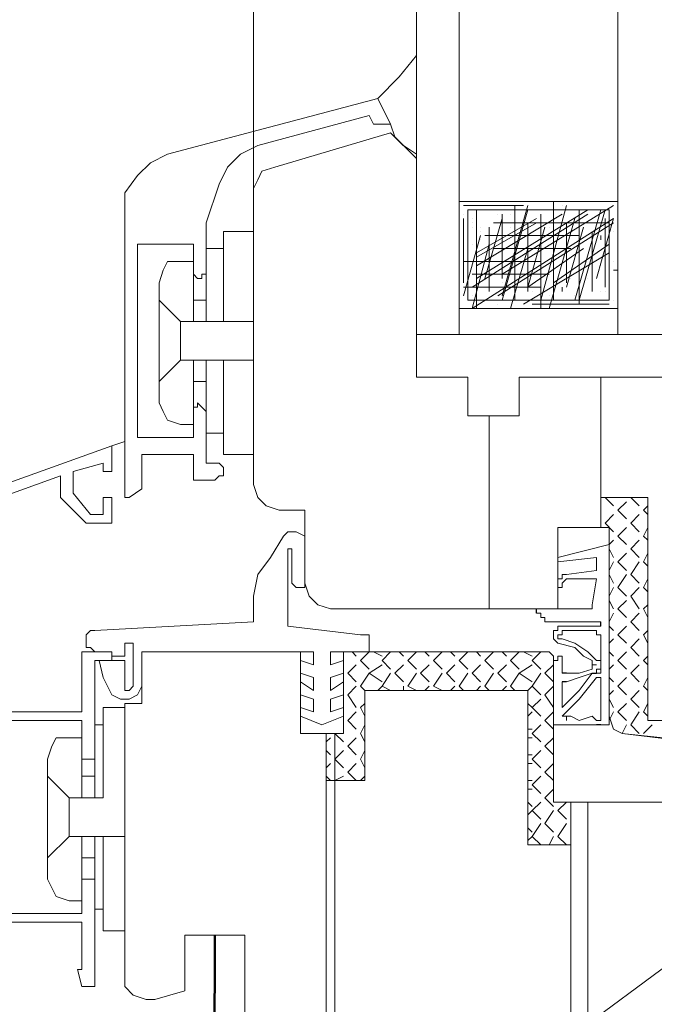
# Model space of a CAD drawing. Units: millimetres. Extents: x 0 to 8.3, y 0 to 11.7.
# Drawn here: x 4.1 to 4.3, y 6.3 to 6.7 of the extents above; entities that cross this region are included whole.
import ezdxf

# ---------------------------------------------------------------- set-up
doc = ezdxf.new("R2010")
doc.units = ezdxf.units.MM
doc.linetypes.add('PDF_IMPORT', pattern=[1, 0.8, -0.2])
doc.layers.add('PDF_Geometrie', color=7, linetype='Continuous')

msp = doc.modelspace()

# ---------------------------------------------------------------- linework, layer by layer
at = {"layer": 'PDF_Geometrie', "lineweight": 20}
for points in [[(4.15333, 6.62945), (4.15333, 8.08278)], [(4.21667, 8.08278), (4.21667, 6.57278), (4.39, 6.57278), (4.39, 8.08278)], [(4.23333, 6.57278), (4.295, 6.57278), (4.295, 6.58278), (4.295, 6.62445), (4.23333, 6.62445), (4.23333, 6.58278), (4.23333, 6.57278), (4.23333, 8.08278)], [(4.295, 6.62445), (4.295, 8.08278)], [(4.34333, 6.55612), (4.25667, 6.55612), (4.25667, 6.54112), (4.245, 6.54112), (4.245, 6.46612), (4.27167, 6.46612), (4.27167, 6.49778), (4.28833, 6.49778), (4.29167, 6.49778), (4.29167, 6.42445), (4.29167, 6.49778), (4.27167, 6.49778), (4.27167, 6.46612), (4.18333, 6.46612), (4.17833, 6.46778), (4.175, 6.47112), (4.17333, 6.47612), (4.17333, 6.50445), (4.16333, 6.50445), (4.15833, 6.50612), (4.155, 6.50945), (4.15333, 6.51445), (4.15333, 6.62945), (4.155, 6.63278), (4.15667, 6.63612), (4.16167, 6.63778), (4.20667, 6.65112), (4.21667, 6.64112), (4.21667, 6.55612), (4.23667, 6.55612), (4.23667, 6.54112), (4.25667, 6.54112), (4.25667, 6.55612), (4.28833, 6.55612), (4.28833, 6.49778), (4.27167, 6.49778), (4.27167, 6.46612), (4.18333, 6.46612), (4.17833, 6.46778), (4.175, 6.47112), (4.17333, 6.47612), (4.17333, 6.50445), (4.16333, 6.50445), (4.15833, 6.50612), (4.155, 6.50945), (4.15333, 6.51445), (4.15333, 6.62945), (4.155, 6.63278), (4.15667, 6.63612), (4.16167, 6.63778), (4.20667, 6.65112), (4.21667, 6.64112), (4.21667, 6.55612), (4.23667, 6.55612), (4.23667, 6.54112), (4.25667, 6.54112), (4.25667, 6.55612), (4.28833, 6.55612), (4.39833, 6.55612)], [(4.23333, 6.62445), (4.23333, 6.62445)], [(4.24333, 6.62445), (4.24333, 6.62445)], [(4.26333, 6.62445), (4.26333, 6.62445)], [(4.24333, 6.62112), (4.24333, 6.62112)], [(4.245, 6.62278), (4.245, 6.62278)], [(4.25333, 6.62278), (4.25333, 6.62278)], [(4.27333, 6.62278), (4.27333, 6.62278)], [(4.295, 6.62278), (4.295, 6.62278)], [(4.235, 6.61945), (4.235, 6.61945)], [(4.23833, 6.61778), (4.23833, 6.61778)], [(4.24833, 6.61945), (4.24833, 6.61945)], [(4.25, 6.61612), (4.25, 6.61778)], [(4.25333, 6.61945), (4.25333, 6.61945)], [(4.26333, 6.61778), (4.26333, 6.61778)], [(4.27833, 6.61778), (4.27833, 6.61778)], [(4.235, 6.61278), (4.235, 6.61278)], [(4.23833, 6.61612), (4.23833, 6.61612)], [(4.23833, 6.61445), (4.23833, 6.61445)], [(4.24167, 6.61445), (4.24167, 6.61445)], [(4.24167, 6.61278), (4.24167, 6.61278)], [(4.25167, 6.61612), (4.25167, 6.61612)], [(4.25333, 6.61445), (4.25333, 6.61445)], [(4.26833, 6.61445), (4.26833, 6.61445)], [(4.29333, 6.61278), (4.29333, 6.61278)], [(4.24167, 6.60945), (4.24167, 6.60945)], [(4.28833, 6.60945), (4.28833, 6.61112)], [(4.295, 6.60945), (4.295, 6.60945)], [(4.23833, 6.60778), (4.23833, 6.60778)], [(4.275, 6.60612), (4.275, 6.60612)], [(4.285, 6.60612), (4.285, 6.60612)], [(4.235, 6.60278), (4.235, 6.60278)], [(4.235, 6.60278), (4.235, 6.60278)], [(4.25, 6.60445), (4.25, 6.60445)], [(4.25, 6.60278), (4.25, 6.60278)], [(4.265, 6.60112), (4.265, 6.60278)], [(4.29167, 6.60445), (4.29167, 6.60445)], [(4.27333, 6.60112), (4.27333, 6.60112)], [(4.28, 6.59945), (4.28, 6.59945)], [(4.28833, 6.59945), (4.28833, 6.59945)], [(4.29167, 6.60112), (4.29167, 6.60112)], [(4.29333, 6.60112), (4.29333, 6.60112)], [(4.29333, 6.60112), (4.29333, 6.60112)], [(4.295, 6.59778), (4.29333, 6.59778)], [(4.13, 6.59612), (4.13, 6.59612)], [(4.13167, 6.59445), (4.13167, 6.59445)], [(4.13167, 6.59445), (4.13167, 6.59445)], [(4.13333, 6.59445), (4.13333, 6.59445)], [(4.27167, 6.59445), (4.27167, 6.59445)], [(4.27667, 6.59445), (4.27667, 6.59445)], [(4.28, 6.59445), (4.28, 6.59445)], [(4.28333, 6.59445), (4.28333, 6.59445)], [(4.29, 6.59612), (4.29, 6.59612)], [(4.29, 6.59445), (4.29, 6.59445)], [(4.29167, 6.59445), (4.29167, 6.59445)], [(4.245, 6.59112), (4.245, 6.59112)], [(4.25, 6.59278), (4.25, 6.59278)], [(4.27333, 6.58945), (4.27333, 6.59112)], [(4.29, 6.59112), (4.29, 6.59112)], [(4.23833, 6.58778), (4.23833, 6.58778)], [(4.25833, 6.58612), (4.25833, 6.58612)], [(4.26167, 6.58945), (4.26167, 6.58945)], [(4.26833, 6.58778), (4.26833, 6.58778)], [(4.27833, 6.58778), (4.27833, 6.58778)], [(4.28, 6.58945), (4.28, 6.58945)], [(4.28, 6.58945), (4.28, 6.58945)], [(4.28833, 6.58945), (4.28833, 6.58945)], [(4.28833, 6.58612), (4.28833, 6.58612)], [(4.29, 6.58945), (4.29, 6.58945)], [(4.29, 6.58945), (4.29, 6.58945)], [(4.29333, 6.58612), (4.29333, 6.58612)], [(4.29333, 6.58612), (4.29333, 6.58612)], [(4.295, 6.58278), (4.23333, 6.58278)], [(4.24, 6.58278), (4.23833, 6.58278)], [(4.24833, 6.58445), (4.24833, 6.58445)], [(4.27833, 6.58445), (4.27833, 6.58445)], [(4.28833, 6.58278), (4.28833, 6.58278)], [(4.13, 6.56278), (4.13, 6.55445), (4.135, 6.55445), (4.135, 6.56278), (4.125, 6.56278), (4.11667, 6.55445), (4.125, 6.56278), (4.125, 6.57778), (4.125, 6.56278), (4.125, 6.57778)], [(4.13167, 6.54445), (4.13167, 6.54445)], [(4.13333, 6.54445), (4.13333, 6.54445)], [(4.13333, 6.54445), (4.13333, 6.54445)], [(4.05167, 6.51278), (4.09833, 6.52945), (4.09833, 6.51945), (4.095, 6.51945), (4.095, 6.52278), (4.08333, 6.51945), (4.08333, 6.51112), (4.09, 6.50278), (4.095, 6.50278), (4.095, 6.50945), (4.09833, 6.50945), (4.09833, 6.49945), (4.08833, 6.49945), (4.07833, 6.50945), (4.07833, 6.51778), (4.055, 6.50945)], [(4.09833, 6.52945), (4.10333, 6.53112)], [(4.14167, 6.52112), (4.14167, 6.52112)], [(4.14167, 6.51945), (4.14167, 6.51945)], [(4.28833, 6.42112), (4.29, 6.42112), (4.29167, 6.42112), (4.29167, 6.49112), (4.27167, 6.48612), (4.27167, 6.48445), (4.28667, 6.48612), (4.28667, 6.48112), (4.275, 6.47945), (4.27333, 6.47945), (4.27333, 6.47778), (4.27167, 6.47778), (4.27167, 6.47445), (4.27333, 6.47445), (4.27333, 6.47612), (4.275, 6.47778), (4.28667, 6.47778), (4.285, 6.46778), (4.285, 6.46612), (4.28333, 6.46612), (4.26333, 6.46612)], [(4.16667, 6.48945), (4.16667, 6.48945)], [(4.16667, 6.48945), (4.16667, 6.48945)], [(4.16667, 6.48945), (4.16667, 6.48945)], [(4.16667, 6.48945), (4.16667, 6.48945)], [(4.16667, 6.48945), (4.16667, 6.48945)], [(4.16667, 6.48945), (4.16667, 6.48945)], [(4.16833, 6.48945), (4.16833, 6.48945)], [(4.16833, 6.48945), (4.16833, 6.48945)], [(4.16833, 6.48945), (4.16833, 6.48945)], [(4.16833, 6.48945), (4.16833, 6.48945)], [(4.16833, 6.48945), (4.16833, 6.48945)], [(4.16833, 6.48945), (4.16833, 6.48945)], [(4.16833, 6.48945), (4.16833, 6.48945)], [(4.16833, 6.48945), (4.16833, 6.48945)], [(4.16833, 6.48945), (4.16833, 6.48945)], [(4.16833, 6.48945), (4.16833, 6.48945)], [(4.27333, 6.47945), (4.27333, 6.47945)], [(4.27333, 6.47945), (4.27333, 6.47945)], [(4.275, 6.47945), (4.275, 6.47945)], [(4.16833, 6.47612), (4.16833, 6.47612)], [(4.16833, 6.47612), (4.16833, 6.47612)], [(4.16833, 6.47612), (4.16833, 6.47612)], [(4.16833, 6.47612), (4.16833, 6.47612)], [(4.16833, 6.47612), (4.16833, 6.47612)], [(4.17333, 6.47612), (4.17333, 6.47612)], [(4.17333, 6.47612), (4.17333, 6.47612)], [(4.17333, 6.47612), (4.17333, 6.47612)], [(4.17333, 6.47612), (4.17333, 6.47612)], [(4.17333, 6.47612), (4.17333, 6.47612)], [(4.27167, 6.47778), (4.27167, 6.47778)], [(4.27333, 6.47778), (4.27333, 6.47778)], [(4.27333, 6.47612), (4.27333, 6.47612)], [(4.27333, 6.47612), (4.27333, 6.47612)], [(4.27333, 6.47612), (4.27333, 6.47612)], [(4.275, 6.47778), (4.275, 6.47778)], [(4.275, 6.47778), (4.275, 6.47778)], [(4.275, 6.47778), (4.275, 6.47778)], [(4.17, 6.47445), (4.17, 6.47445)], [(4.17333, 6.47445), (4.17333, 6.47445)], [(4.285, 6.46778), (4.285, 6.46778)], [(4.285, 6.46778), (4.285, 6.46778)], [(4.26333, 6.46445), (4.26333, 6.46445)], [(4.26333, 6.46445), (4.265, 6.46445), (4.265, 6.46278), (4.26667, 6.46278), (4.26667, 6.46112), (4.28667, 6.46112), (4.28833, 6.46112)], [(4.285, 6.46612), (4.285, 6.46612)], [(4.285, 6.46612), (4.285, 6.46612)], [(4.285, 6.46612), (4.285, 6.46612)], [(4.285, 6.46612), (4.285, 6.46612)], [(4.265, 6.46278), (4.265, 6.46278)], [(4.265, 6.46278), (4.265, 6.46278)], [(4.26667, 6.46112), (4.26667, 6.46112)], [(4.28667, 6.46112), (4.28667, 6.46112)], [(4.28667, 6.46112), (4.28667, 6.46112)], [(4.28667, 6.46112), (4.28667, 6.46112)], [(4.28667, 6.46112), (4.28667, 6.46112)], [(4.28667, 6.46112), (4.28667, 6.46112)], [(4.28667, 6.46112), (4.28667, 6.46112)], [(4.28833, 6.46112), (4.28833, 6.46112)], [(4.08833, 6.45612), (4.08833, 6.45612)], [(4.08833, 6.45612), (4.08833, 6.45612)], [(4.09, 6.45778), (4.09, 6.45778)], [(4.09, 6.45778), (4.09, 6.45778)], [(4.19667, 6.45612), (4.19667, 6.45612)], [(4.275, 6.44112), (4.28, 6.44112), (4.285, 6.44278), (4.285, 6.44445), (4.285, 6.44612), (4.28167, 6.44778), (4.27833, 6.45112), (4.27167, 6.45278), (4.27, 6.45445), (4.27, 6.45612), (4.27, 6.45778), (4.27167, 6.45778), (4.27167, 6.45945), (4.27333, 6.45945), (4.28667, 6.45945), (4.28833, 6.45945)], [(4.27167, 6.45612), (4.27167, 6.45612)], [(4.27167, 6.45612), (4.27167, 6.45612)], [(4.28667, 6.45945), (4.28667, 6.45945)], [(4.28667, 6.45945), (4.28667, 6.45945)], [(4.28667, 6.45945), (4.28667, 6.45945)], [(4.28667, 6.45945), (4.28667, 6.45945)], [(4.28667, 6.45945), (4.28667, 6.45945)], [(4.28667, 6.45945), (4.28667, 6.45945)], [(4.28667, 6.45612), (4.28667, 6.45612)], [(4.28667, 6.45612), (4.28667, 6.45612)], [(4.28667, 6.45612), (4.28667, 6.45612)], [(4.28833, 6.45945), (4.28833, 6.45945)], [(4.28833, 6.45612), (4.28833, 6.45612)], [(4.08833, 6.45445), (4.08833, 6.45445)], [(4.08833, 6.45278), (4.08833, 6.45278)], [(4.19833, 6.45445), (4.19833, 6.45445)], [(4.19833, 6.45445), (4.19833, 6.45445)], [(4.19833, 6.45278), (4.19833, 6.45278)], [(4.27, 6.45445), (4.27, 6.45445)], [(4.27167, 6.45445), (4.27167, 6.45445)], [(4.27167, 6.45445), (4.27167, 6.45445)], [(4.27167, 6.45278), (4.27167, 6.45278)], [(4.055, 6.42612), (4.08667, 6.42612), (4.08667, 6.44945), (4.09833, 6.44945), (4.09833, 6.44612), (4.09167, 6.44612), (4.09167, 6.40778), (4.08667, 6.40778), (4.08667, 6.41612), (4.08667, 6.42278), (4.055, 6.42278)], [(4.08833, 6.45112), (4.08833, 6.45112)], [(4.09, 6.45112), (4.09, 6.45112)], [(4.09167, 6.44945), (4.09167, 6.44945)], [(4.18167, 6.16612), (4.18167, 6.41778), (4.17167, 6.41778), (4.17167, 6.44945), (4.11, 6.44945), (4.11, 6.42945), (4.10333, 6.42945), (4.10333, 6.32445), (4.10333, 6.31945), (4.10667, 6.31612), (4.11167, 6.31445), (4.115, 6.31445), (4.12667, 6.31778), (4.115, 6.31445), (4.11167, 6.31445), (4.10667, 6.31612), (4.10333, 6.31945), (4.10333, 6.32445), (4.10333, 6.42945), (4.11, 6.42945), (4.11, 6.44945), (4.17167, 6.44945), (4.17167, 6.41778), (4.17167, 6.44945), (4.11, 6.44945), (4.11, 6.42945), (4.10333, 6.42945), (4.10333, 6.32445), (4.10333, 6.31945), (4.10667, 6.31612), (4.11167, 6.31445), (4.115, 6.31445), (4.12667, 6.31778), (4.12667, 6.33945), (4.15, 6.33945), (4.15, 6.05612)], [(4.28333, 6.08778), (4.28333, 6.39112), (4.37667, 6.39112), (4.27, 6.39112), (4.27, 6.44445), (4.27, 6.44778), (4.26833, 6.44945), (4.265, 6.44945), (4.18833, 6.44945), (4.18833, 6.41778), (4.17167, 6.41778), (4.185, 6.41778), (4.185, 6.16612)], [(4.27333, 6.44112), (4.27333, 6.44612), (4.27333, 6.44778), (4.27167, 6.44778), (4.27167, 6.44612), (4.27, 6.44612), (4.27, 6.42112), (4.27167, 6.42112), (4.27333, 6.42112), (4.275, 6.42112), (4.27667, 6.42112), (4.28, 6.42112), (4.285, 6.42112), (4.28667, 6.42112)], [(4.27, 6.44612), (4.27, 6.44612)], [(4.27167, 6.44778), (4.27167, 6.44778)], [(4.27167, 6.44778), (4.27167, 6.44778)], [(4.27167, 6.44778), (4.27167, 6.44778)], [(4.27167, 6.44778), (4.27167, 6.44778)], [(4.27167, 6.44778), (4.27167, 6.44778)], [(4.27333, 6.44778), (4.27333, 6.44778)], [(4.27333, 6.44778), (4.27333, 6.44778)], [(4.27333, 6.44778), (4.27333, 6.44778)], [(4.27333, 6.44778), (4.27333, 6.44778)], [(4.27333, 6.44778), (4.27333, 6.44778)], [(4.27333, 6.44612), (4.27333, 6.44612)], [(4.27333, 6.44612), (4.27333, 6.44612)], [(4.285, 6.44445), (4.285, 6.44445)], [(4.28667, 6.44612), (4.28667, 6.44612)], [(4.28833, 6.44445), (4.28833, 6.44445)], [(4.275, 6.43778), (4.28, 6.43945), (4.285, 6.44112), (4.28, 6.43445), (4.27333, 6.42778), (4.27333, 6.43778)], [(4.285, 6.44278), (4.285, 6.44278)], [(4.285, 6.44278), (4.285, 6.44278)], [(4.285, 6.44278), (4.285, 6.44278)], [(4.28667, 6.44112), (4.28667, 6.44112)], [(4.28667, 6.44112), (4.28667, 6.44112)], [(4.28667, 6.44112), (4.28667, 6.44112)], [(4.28667, 6.44112), (4.28667, 6.44112)], [(4.28833, 6.44278), (4.28833, 6.44278)], [(4.28833, 6.44112), (4.28833, 6.44112)], [(4.28833, 6.44112), (4.28833, 6.44112)], [(4.28833, 6.44112), (4.28833, 6.44112)], [(4.28667, 6.43945), (4.28667, 6.43945)], [(4.28667, 6.43945), (4.28667, 6.43945)], [(4.28667, 6.43945), (4.28667, 6.43945)], [(4.28667, 6.43945), (4.28667, 6.43945)], [(4.28833, 6.43945), (4.28833, 6.43945)], [(4.28833, 6.43945), (4.28833, 6.43945)], [(4.28833, 6.43945), (4.28833, 6.43945)], [(4.10333, 6.43612), (4.10333, 6.43612)], [(4.10333, 6.43612), (4.10333, 6.43612)], [(4.105, 6.43445), (4.105, 6.43445)], [(4.10667, 6.43612), (4.10667, 6.43612)], [(4.10667, 6.43612), (4.10667, 6.43612)], [(4.08667, 6.37778), (4.09167, 6.37778), (4.10333, 6.37778), (4.10333, 6.34112), (4.095, 6.34112), (4.095, 6.37778), (4.08167, 6.37778), (4.08667, 6.37778), (4.08667, 6.35278), (4.08167, 6.35278), (4.07667, 6.35445), (4.075, 6.35778), (4.07333, 6.36112), (4.07333, 6.36945), (4.07333, 6.40778), (4.075, 6.41278), (4.07667, 6.41612), (4.08167, 6.41612), (4.08667, 6.41612), (4.08667, 6.39278), (4.08667, 6.40112), (4.09167, 6.40112), (4.09167, 6.39278), (4.08167, 6.39278), (4.07333, 6.40112), (4.08167, 6.39278), (4.08167, 6.37778), (4.07333, 6.36945), (4.08167, 6.37778), (4.10333, 6.37778), (4.10333, 6.42778), (4.095, 6.42778), (4.095, 6.39278), (4.09167, 6.39278), (4.09167, 6.42112), (4.095, 6.42112), (4.095, 6.39278), (4.08667, 6.39278)], [(4.27333, 6.42778), (4.27333, 6.42778)], [(4.27333, 6.42778), (4.27333, 6.42778)], [(4.27333, 6.42778), (4.27333, 6.42778)], [(4.27333, 6.42778), (4.27333, 6.42778)], [(4.27333, 6.42778), (4.27333, 6.42778)], [(4.27333, 6.42778), (4.27333, 6.42778)], [(4.27333, 6.42778), (4.27333, 6.42778)], [(4.27333, 6.42778), (4.27333, 6.42778)], [(4.27333, 6.42445), (4.27333, 6.42445)], [(4.27333, 6.42445), (4.27333, 6.42445)], [(4.27333, 6.42445), (4.27333, 6.42445)], [(4.275, 6.42445), (4.275, 6.42445)], [(4.275, 6.42445), (4.275, 6.42445)], [(4.275, 6.42278), (4.275, 6.42278)], [(4.275, 6.42278), (4.275, 6.42278)], [(4.275, 6.42278), (4.275, 6.42278)], [(4.27667, 6.42445), (4.27667, 6.42445)], [(4.27667, 6.42445), (4.27667, 6.42445)], [(4.27667, 6.42445), (4.27667, 6.42445)], [(4.27667, 6.42445), (4.27667, 6.42445)], [(4.27667, 6.42445), (4.27667, 6.42445)], [(4.285, 6.42445), (4.285, 6.42445)], [(4.285, 6.42445), (4.285, 6.42445)], [(4.285, 6.42445), (4.285, 6.42445)], [(4.285, 6.42445), (4.285, 6.42445)], [(4.285, 6.42445), (4.285, 6.42445)], [(4.285, 6.42445), (4.285, 6.42445)], [(4.285, 6.42445), (4.285, 6.42445)], [(4.285, 6.42445), (4.285, 6.42445)], [(4.28833, 6.42278), (4.28833, 6.42278)], [(4.28833, 6.42278), (4.28833, 6.42278)], [(4.28833, 6.42278), (4.28833, 6.42278)], [(4.28833, 6.42278), (4.28833, 6.42278)], [(4.28833, 6.42278), (4.28833, 6.42278)], [(4.28833, 6.42278), (4.28833, 6.42278)], [(4.39333, 6.40612), (4.29667, 6.41778), (4.29333, 6.41945), (4.29167, 6.42445), (4.29333, 6.41945), (4.29667, 6.41778), (4.34333, 6.41278)], [(4.27, 6.42112), (4.27, 6.42112)], [(4.27167, 6.42112), (4.27167, 6.42112)], [(4.27167, 6.42112), (4.27167, 6.42112)], [(4.27167, 6.42112), (4.27167, 6.42112)], [(4.27167, 6.42112), (4.27167, 6.42112)], [(4.27167, 6.42112), (4.27167, 6.42112)], [(4.27167, 6.42112), (4.27167, 6.42112)], [(4.27167, 6.42112), (4.27167, 6.42112)], [(4.27167, 6.42112), (4.27167, 6.42112)], [(4.27333, 6.42112), (4.27333, 6.42112)], [(4.27333, 6.42112), (4.27333, 6.42112)], [(4.27333, 6.42112), (4.27333, 6.42112)], [(4.27333, 6.42112), (4.27333, 6.42112)], [(4.27333, 6.42112), (4.27333, 6.42112)], [(4.27333, 6.42112), (4.27333, 6.42112)], [(4.275, 6.42112), (4.275, 6.42112)], [(4.275, 6.42112), (4.275, 6.42112)], [(4.275, 6.42112), (4.275, 6.42112)], [(4.275, 6.42112), (4.275, 6.42112)], [(4.275, 6.42112), (4.275, 6.42112)], [(4.275, 6.42112), (4.275, 6.42112)], [(4.27667, 6.42112), (4.27667, 6.42112)], [(4.285, 6.42112), (4.285, 6.42112)], [(4.285, 6.42112), (4.285, 6.42112)], [(4.285, 6.42112), (4.285, 6.42112)], [(4.285, 6.42112), (4.285, 6.42112)], [(4.285, 6.42112), (4.285, 6.42112)], [(4.285, 6.42112), (4.285, 6.42112)], [(4.285, 6.42112), (4.285, 6.42112)], [(4.285, 6.42112), (4.285, 6.42112)], [(4.29, 6.42112), (4.29, 6.42112)], [(4.29167, 6.42112), (4.29167, 6.42112)], [(4.29167, 6.42112), (4.29167, 6.42112)], [(4.29167, 6.42112), (4.29167, 6.42112)], [(4.29167, 6.42112), (4.29167, 6.42112)], [(4.29167, 6.42112), (4.29167, 6.42112)], [(4.29167, 6.42112), (4.29167, 6.42112)], [(4.38167, 6.05612), (4.38167, 6.35945), (4.38167, 6.38445), (4.38167, 6.38778), (4.38167, 6.38445), (4.38167, 6.38778), (4.38, 6.38945), (4.38167, 6.38778), (4.38, 6.38945), (4.37667, 6.39112), (4.38, 6.38945), (4.37667, 6.39112), (4.27667, 6.39112), (4.27667, 6.08778)], [(4.055, 6.34778), (4.08667, 6.34778), (4.08667, 6.36112), (4.09167, 6.36112), (4.09167, 6.34945), (4.09167, 6.33112), (4.09167, 6.31945), (4.08667, 6.31945), (4.085, 6.32612), (4.08667, 6.32612), (4.08667, 6.34445), (4.055, 6.34445)], [(4.15, 6.05612), (4.15, 6.33945), (4.12667, 6.33945), (4.12667, 6.31778), (4.12667, 6.33945), (4.15, 6.33945), (4.15, 6.05612)]]:
    msp.add_lwpolyline(points, dxfattribs=at)
at = {"layer": 'PDF_Geometrie', "lineweight": 5}
msp.add_lwpolyline([(5.41167, 7.13945), (4.13833, 6.19778)], dxfattribs=at)
at = {"layer": 'PDF_Geometrie', "lineweight": 20}
for points in [[(4.21667, 6.64278), (4.21167, 6.64612), (4.20833, 6.64945), (4.20667, 6.65445), (4.20167, 6.66445), (4.21, 6.67278), (4.21667, 6.68112)], [(4.10833, 6.53278), (4.13, 6.53278), (4.13, 6.54278), (4.13, 6.54445), (4.13167, 6.54445), (4.13167, 6.54612), (4.13333, 6.54445), (4.135, 6.54278), (4.135, 6.52278), (4.13833, 6.52278), (4.14, 6.52278), (4.14167, 6.52112), (4.14167, 6.51945), (4.14167, 6.51778), (4.14, 6.51778), (4.13833, 6.51612), (4.13, 6.51612), (4.13, 6.52612), (4.11, 6.52612), (4.11, 6.51278), (4.105, 6.50945), (4.10333, 6.50945), (4.10333, 6.52278), (4.10333, 6.61945), (4.10333, 6.62778), (4.10833, 6.63445), (4.11333, 6.63945), (4.12, 6.64278), (4.20167, 6.66445), (4.20667, 6.65445), (4.2, 6.65445), (4.19833, 6.65778), (4.155, 6.64612), (4.14833, 6.64278), (4.14333, 6.63778), (4.14, 6.63112), (4.135, 6.61612), (4.135, 6.59612), (4.13333, 6.59612), (4.13333, 6.59445), (4.13167, 6.59445), (4.13, 6.59612), (4.13, 6.60778), (4.10833, 6.60778)], [(4.245, 6.46612), (4.18333, 6.46612), (4.17833, 6.46778), (4.175, 6.47112), (4.17333, 6.47612), (4.17333, 6.50445), (4.16333, 6.50445), (4.15833, 6.50612), (4.155, 6.50945), (4.15333, 6.51445), (4.15333, 6.62945), (4.155, 6.63278), (4.15667, 6.63612), (4.16167, 6.63778), (4.20667, 6.65112), (4.21667, 6.64112), (4.21667, 6.55612), (4.23667, 6.55612), (4.23667, 6.54112), (4.245, 6.54112)], [(4.23667, 6.62112), (4.29167, 6.62112), (4.29167, 6.58612), (4.23667, 6.58612)], [(4.13, 6.56278), (4.14167, 6.56278), (4.14167, 6.53445), (4.135, 6.53445), (4.135, 6.56278), (4.15333, 6.56278), (4.14167, 6.56278), (4.14167, 6.52612), (4.15333, 6.52612), (4.15333, 6.57778), (4.14167, 6.57778), (4.14167, 6.61278), (4.15333, 6.61278), (4.15333, 6.57778), (4.135, 6.57778), (4.135, 6.60612), (4.14167, 6.60612), (4.14167, 6.57778), (4.125, 6.57778), (4.135, 6.57778), (4.135, 6.58612), (4.13, 6.58612), (4.13, 6.57778), (4.125, 6.57778), (4.11667, 6.58612), (4.125, 6.57778), (4.13, 6.57778), (4.13, 6.60112), (4.125, 6.60112), (4.12, 6.60112), (4.11833, 6.59778), (4.11667, 6.59278), (4.11667, 6.58612), (4.11667, 6.54612), (4.11833, 6.54278), (4.12, 6.53945), (4.125, 6.53778), (4.13, 6.53778)], [(4.28833, 6.55612), (4.28833, 6.50945), (4.30667, 6.50945), (4.30667, 6.42278), (4.38667, 6.42278), (4.38667, 6.47112), (4.39833, 6.47112), (4.39833, 6.55612)], [(4.10667, 6.45278), (4.10333, 6.45278), (4.10333, 6.44778), (4.09833, 6.44778), (4.09833, 6.44945), (4.09167, 6.44945), (4.09, 6.45112), (4.08833, 6.45112), (4.08833, 6.45278), (4.08833, 6.45445), (4.08833, 6.45612), (4.09, 6.45778), (4.09167, 6.45778), (4.15333, 6.46112), (4.15333, 6.47112), (4.155, 6.47945), (4.16, 6.48612), (4.165, 6.49445), (4.16667, 6.49612), (4.17, 6.49612), (4.17333, 6.49445), (4.17333, 6.47612), (4.17333, 6.47445), (4.17167, 6.47445), (4.17, 6.47445), (4.16833, 6.47612), (4.16833, 6.47778), (4.16833, 6.48945), (4.16667, 6.48945), (4.16667, 6.45945), (4.195, 6.45612), (4.19667, 6.45612), (4.19833, 6.45612), (4.19833, 6.45445), (4.19833, 6.45278), (4.19833, 6.44945), (4.18333, 6.44945), (4.18333, 6.44445), (4.18833, 6.44612), (4.18833, 6.44112), (4.18333, 6.43945), (4.18333, 6.43445), (4.18833, 6.43778), (4.18833, 6.43278), (4.18333, 6.43112), (4.18333, 6.42612), (4.18833, 6.42778), (4.18833, 6.42445), (4.18, 6.42112), (4.17167, 6.42445), (4.17167, 6.42778), (4.17667, 6.42612), (4.17667, 6.43112), (4.17167, 6.43278), (4.17167, 6.43778), (4.17667, 6.43445), (4.17667, 6.43945), (4.17167, 6.44112), (4.17167, 6.44612), (4.17667, 6.44445), (4.17667, 6.44945), (4.11, 6.44945), (4.11, 6.43612), (4.10833, 6.43278), (4.105, 6.43112), (4.10167, 6.43112), (4.09833, 6.43278), (4.095, 6.43945), (4.09333, 6.44612), (4.09833, 6.44612), (4.10333, 6.44612), (4.10333, 6.43612), (4.10333, 6.43445), (4.105, 6.43445), (4.10667, 6.43612)], [(4.28667, 6.44278), (4.28667, 6.44112), (4.28833, 6.44112), (4.28833, 6.45445), (4.28833, 6.45612), (4.28667, 6.45612), (4.28667, 6.45778), (4.285, 6.45778), (4.27333, 6.45778), (4.27333, 6.45612), (4.27167, 6.45612), (4.27167, 6.45445), (4.27333, 6.45445), (4.27833, 6.45278), (4.28333, 6.44945), (4.28667, 6.44612), (4.28833, 6.44612), (4.28833, 6.44445), (4.28833, 6.44278)], [(4.27, 6.44445), (4.27, 6.39112), (4.28333, 6.39112), (4.28333, 6.08778), (4.185, 6.08778), (4.185, 6.41778), (4.18833, 6.41778), (4.18833, 6.44945), (4.265, 6.44945), (4.26833, 6.44945), (4.27, 6.44778)], [(4.285, 6.44445), (4.28667, 6.44445)], [(4.28, 6.43112), (4.27833, 6.42945), (4.27333, 6.42445), (4.275, 6.42445), (4.27667, 6.42445), (4.28, 6.42278), (4.285, 6.42445), (4.28667, 6.42278), (4.28833, 6.42278), (4.28833, 6.42445), (4.28833, 6.43945), (4.28667, 6.43945)], [(4.27667, 6.37445), (4.27667, 6.08778), (4.18167, 6.08778), (4.18167, 6.39945), (4.19667, 6.39945), (4.19667, 6.43445), (4.26, 6.43445), (4.26, 6.37445)], [(4.275, 6.42278), (4.275, 6.42445)], [(4.095, 6.37778), (4.09167, 6.37778), (4.09167, 6.36945), (4.08667, 6.36945), (4.09167, 6.36945), (4.09167, 6.34945), (4.095, 6.34945), (4.095, 6.34112)]]:
    msp.add_lwpolyline(points, close=True, dxfattribs=at)
at = {"layer": 'PDF_Geometrie', "linetype": 'PDF_IMPORT', "lineweight": 20}
for points in [[(4.27, 6.62445), (4.27, 6.58778)], [(4.25833, 6.62278), (4.235, 6.62278)], [(4.28333, 6.62112), (4.24, 6.59445)], [(4.24, 6.62112), (4.24, 6.58445)], [(4.29333, 6.62278), (4.25, 6.59612)], [(4.26, 6.62278), (4.25, 6.58778)], [(4.26, 6.62112), (4.25, 6.58612)], [(4.255, 6.62278), (4.255, 6.58612)], [(4.275, 6.62278), (4.265, 6.58612)], [(4.27833, 6.58612), (4.28833, 6.62112), (4.26667, 6.62112)], [(4.27, 6.62278), (4.27, 6.58612)], [(4.28, 6.62112), (4.28, 6.58445)], [(4.29, 6.62112), (4.28, 6.58612)], [(4.235, 6.61778), (4.235, 6.59278)], [(4.28333, 6.61945), (4.23833, 6.59112)], [(4.28667, 6.59445), (4.29333, 6.61778), (4.23833, 6.58278), (4.245, 6.60778)], [(4.27333, 6.61945), (4.24, 6.59945)], [(4.24, 6.61945), (4.24, 6.58278)], [(4.26333, 6.61778), (4.24, 6.60445)], [(4.25, 6.61778), (4.24333, 6.59445)], [(4.25, 6.61945), (4.25, 6.59445)], [(4.265, 6.61945), (4.265, 6.58278)], [(4.27833, 6.61778), (4.26833, 6.58278)], [(4.28, 6.61945), (4.28, 6.59445)], [(4.29, 6.61778), (4.29, 6.59278)], [(4.26333, 6.61612), (4.24, 6.60278)], [(4.245, 6.61445), (4.245, 6.58945)], [(4.29167, 6.61612), (4.24667, 6.61612)], [(4.29333, 6.61612), (4.24833, 6.58778)], [(4.28167, 6.60612), (4.26, 6.59112), (4.26, 6.61612)], [(4.26, 6.61445), (4.26, 6.58945)], [(4.26667, 6.61445), (4.26, 6.59112)], [(4.275, 6.61612), (4.275, 6.59278)], [(4.28167, 6.61445), (4.275, 6.59112)], [(4.285, 6.61278), (4.285, 6.58945)], [(4.29, 6.61612), (4.29, 6.59112)], [(4.24167, 6.61112), (4.235, 6.58778)], [(4.28, 6.61112), (4.24333, 6.61112)], [(4.27667, 6.60612), (4.24667, 6.60612)], [(4.26, 6.60612), (4.25333, 6.58278)], [(4.29167, 6.60778), (4.27, 6.59278)], [(4.29167, 6.60445), (4.25833, 6.58445)], [(4.265, 6.60112), (4.235, 6.60112)], [(4.26833, 6.59612), (4.23833, 6.59612)], [(4.265, 6.59112), (4.235, 6.59112)], [(4.25333, 6.58612), (4.23833, 6.58612)], [(4.29167, 6.58445), (4.26167, 6.58445)]]:
    msp.add_lwpolyline(points, dxfattribs=at)
at = {"layer": 'PDF_Geometrie', "lineweight": 30}
for points in [[(4.15333, 6.51445), (4.15333, 6.51445)], [(4.15333, 6.51445), (4.15333, 6.51445)], [(4.16333, 6.50445), (4.16333, 6.50445)], [(4.16333, 6.50445), (4.16333, 6.50445)], [(4.17333, 6.47612), (4.17333, 6.47612)], [(4.17333, 6.47612), (4.17333, 6.47612)], [(4.18333, 6.46612), (4.18333, 6.46612)], [(4.18333, 6.46612), (4.18333, 6.46612)], [(4.26333, 6.46445), (4.26333, 6.46612)], [(4.28833, 6.45945), (4.28833, 6.46112)], [(4.265, 6.44945), (4.265, 6.44945)], [(4.27, 6.44445), (4.27, 6.44445)], [(4.275, 6.44112), (4.27333, 6.44112)], [(4.285, 6.44112), (4.28667, 6.44112)], [(4.275, 6.43778), (4.27333, 6.43778)], [(4.28833, 6.42112), (4.28667, 6.42112)], [(4.09333, 6.39278), (4.09333, 6.39278)], [(4.10333, 6.38278), (4.10333, 6.38278)], [(4.10333, 6.38278), (4.10333, 6.38278)], [(4.10333, 6.38278), (4.10333, 6.38278)]]:
    msp.add_lwpolyline(points, dxfattribs=at)
at = {"layer": 'PDF_Geometrie', "color": 250, "lineweight": 13, "true_color": 0x323232}
for points in [[(4.39333, 6.40778), (4.39333, 6.40612), (4.29667, 6.41778), (4.29833, 6.42112), (4.29667, 6.41778), (4.29333, 6.41945), (4.29167, 6.42445), (4.29167, 6.49778), (4.28833, 6.49778), (4.28833, 6.50945), (4.30667, 6.50945), (4.30667, 6.42278), (4.38667, 6.42278), (4.38667, 6.47112), (4.40167, 6.47112), (4.40167, 6.41445), (4.39333, 6.41445), (4.39333, 6.40612), (4.39333, 6.40778), (4.39333, 6.40945)], [(4.29667, 6.41778), (4.39333, 6.40612), (4.39333, 6.41445), (4.40167, 6.41445), (4.40167, 6.47112), (4.38667, 6.47112), (4.38667, 6.42278), (4.30667, 6.42278), (4.30667, 6.50945), (4.28833, 6.50945), (4.28833, 6.49778), (4.29167, 6.49778), (4.29167, 6.42445), (4.29333, 6.41945)], [(4.29167, 6.50945), (4.29, 6.50945), (4.29333, 6.50612), (4.29, 6.50945)], [(4.30167, 6.50945), (4.3, 6.50945), (4.30333, 6.50612), (4.3, 6.50945)], [(4.28833, 6.50778), (4.28833, 6.50612)], [(4.29833, 6.50778), (4.295, 6.50445), (4.29833, 6.50112), (4.295, 6.50445)], [(4.30667, 6.50612), (4.305, 6.50445), (4.30667, 6.50278), (4.305, 6.50445)], [(4.28833, 6.50278), (4.28833, 6.50112)], [(4.29333, 6.50278), (4.29, 6.49945), (4.29333, 6.49612), (4.29, 6.49945)], [(4.30333, 6.50278), (4.3, 6.49945), (4.30333, 6.49612), (4.3, 6.49945)], [(4.29833, 6.49778), (4.295, 6.49445), (4.29833, 6.49112), (4.295, 6.49445)], [(4.30667, 6.49778), (4.305, 6.49445), (4.30667, 6.49278), (4.305, 6.49445)], [(4.29333, 6.49278), (4.29167, 6.49112)], [(4.30333, 6.49278), (4.3, 6.48945), (4.30333, 6.48612), (4.3, 6.48945)], [(4.29167, 6.48945), (4.29333, 6.48612)], [(4.29833, 6.48778), (4.295, 6.48445), (4.29833, 6.48112), (4.295, 6.48445)], [(4.30667, 6.48778), (4.305, 6.48445), (4.30667, 6.48278), (4.305, 6.48445)], [(4.29333, 6.48445), (4.29167, 6.48112)], [(4.30333, 6.48445), (4.3, 6.47945), (4.30333, 6.47612), (4.3, 6.47945)], [(4.29167, 6.47945), (4.29333, 6.47612)], [(4.29833, 6.47945), (4.295, 6.47445), (4.29833, 6.47112), (4.295, 6.47445)], [(4.30667, 6.47778), (4.305, 6.47445), (4.30667, 6.47278), (4.305, 6.47445)], [(4.29333, 6.47445), (4.29167, 6.47112)], [(4.30333, 6.47445), (4.3, 6.47112), (4.30333, 6.46612), (4.3, 6.47112)], [(4.29167, 6.46945), (4.29333, 6.46612)], [(4.29833, 6.46945), (4.295, 6.46612), (4.29833, 6.46278), (4.295, 6.46612)], [(4.30667, 6.46778), (4.305, 6.46612), (4.30667, 6.46278), (4.305, 6.46612)], [(4.29333, 6.46445), (4.29167, 6.46112)], [(4.30333, 6.46445), (4.3, 6.46112), (4.30333, 6.45778), (4.3, 6.46112)], [(4.29167, 6.45945), (4.29333, 6.45778)], [(4.29833, 6.45945), (4.295, 6.45612), (4.29833, 6.45278), (4.295, 6.45612)], [(4.30667, 6.45778), (4.305, 6.45612), (4.30667, 6.45278), (4.305, 6.45612)], [(4.29333, 6.45445), (4.29167, 6.45278)], [(4.30333, 6.45445), (4.3, 6.45112), (4.30333, 6.44778), (4.3, 6.45112)], [(4.29167, 6.44945), (4.29333, 6.44778)], [(4.29833, 6.44945), (4.295, 6.44612), (4.29833, 6.44278), (4.295, 6.44612)], [(4.29333, 6.44445), (4.29167, 6.44278)], [(4.30333, 6.44445), (4.3, 6.44112), (4.30333, 6.43778), (4.3, 6.44112)], [(4.30667, 6.44778), (4.305, 6.44612), (4.30667, 6.44445), (4.305, 6.44612)], [(4.29167, 6.43945), (4.29333, 6.43778)], [(4.29833, 6.43945), (4.295, 6.43612), (4.29833, 6.43278), (4.295, 6.43612)], [(4.30667, 6.43945), (4.305, 6.43612), (4.30667, 6.43445), (4.305, 6.43612)], [(4.29333, 6.43445), (4.29167, 6.43278)], [(4.30333, 6.43445), (4.3, 6.43112), (4.30333, 6.42778), (4.3, 6.43112)], [(4.29167, 6.43112), (4.29333, 6.42778)], [(4.29833, 6.42945), (4.295, 6.42612), (4.29833, 6.42278), (4.295, 6.42612)], [(4.30667, 6.42945), (4.305, 6.42612), (4.30667, 6.42445), (4.305, 6.42612)], [(4.29333, 6.42612), (4.29167, 6.42278)], [(4.30333, 6.42612), (4.3, 6.42112), (4.30333, 6.41778), (4.3, 6.42112)], [(4.30833, 6.42112), (4.305, 6.41778)]]:
    msp.add_lwpolyline(points, close=True, dxfattribs=at)
for points in [[(4.28833, 6.49778), (4.28833, 6.49778)], [(4.28833, 6.49778), (4.28833, 6.49778)], [(4.265, 6.44945), (4.26167, 6.44945), (4.18833, 6.44945), (4.18833, 6.41778), (4.18167, 6.41778), (4.18167, 6.39945), (4.19667, 6.39945), (4.19667, 6.43445), (4.195, 6.43612), (4.19833, 6.44112), (4.20333, 6.43778)], [(4.19333, 6.44778), (4.19167, 6.44945)], [(4.19833, 6.44278), (4.195, 6.44612), (4.19833, 6.44945)], [(4.20333, 6.44778), (4.2, 6.44945)], [(4.20667, 6.44278), (4.20333, 6.44612), (4.20667, 6.44945)], [(4.21167, 6.44778), (4.21, 6.44945)], [(4.21667, 6.44278), (4.21333, 6.44612), (4.21667, 6.44945)], [(4.22167, 6.44778), (4.22, 6.44945)], [(4.22667, 6.44278), (4.22333, 6.44612), (4.22667, 6.44945)], [(4.23167, 6.44778), (4.23, 6.44945)], [(4.23667, 6.44278), (4.23333, 6.44612), (4.23667, 6.44945)], [(4.24167, 6.44778), (4.24, 6.44945)], [(4.24667, 6.44278), (4.24333, 6.44612), (4.24667, 6.44945)], [(4.25167, 6.44778), (4.25, 6.44945)], [(4.25667, 6.44278), (4.25333, 6.44612), (4.25667, 6.44945)], [(4.26167, 6.44778), (4.25833, 6.44945)], [(4.265, 6.44278), (4.26167, 6.44612), (4.265, 6.44945), (4.26833, 6.44945), (4.27, 6.44778), (4.27, 6.44445), (4.27, 6.43945), (4.27, 6.39112), (4.27667, 6.39112), (4.27667, 6.37445), (4.26, 6.37445), (4.26, 6.43445), (4.26167, 6.43612), (4.265, 6.43278)], [(4.19333, 6.43778), (4.19, 6.44112), (4.19333, 6.44445)], [(4.19833, 6.44112), (4.20333, 6.44445)], [(4.21167, 6.43778), (4.20833, 6.44112), (4.21167, 6.44445)], [(4.22167, 6.43778), (4.21833, 6.44112), (4.22167, 6.44445)], [(4.23167, 6.43778), (4.22833, 6.44112), (4.23167, 6.44445)], [(4.24167, 6.43778), (4.23833, 6.44112), (4.24167, 6.44445)], [(4.25167, 6.43778), (4.24833, 6.44112), (4.25167, 6.44445)], [(4.25667, 6.44112), (4.26167, 6.44445)], [(4.27, 6.43778), (4.26667, 6.44112), (4.27, 6.44445)], [(4.20333, 6.43612), (4.20667, 6.44112)], [(4.21667, 6.43445), (4.21333, 6.43612), (4.21667, 6.44112)], [(4.22667, 6.43445), (4.22333, 6.43612), (4.22667, 6.44112)], [(4.235, 6.43445), (4.23333, 6.43612), (4.23667, 6.44112)], [(4.245, 6.43445), (4.24333, 6.43612), (4.24667, 6.44112)], [(4.255, 6.43445), (4.25333, 6.43612), (4.25667, 6.44112), (4.26167, 6.43778)], [(4.26167, 6.43612), (4.265, 6.44112)], [(4.19333, 6.42778), (4.19, 6.43278), (4.19333, 6.43612)], [(4.19667, 6.43445), (4.26, 6.43445)], [(4.20667, 6.43445), (4.20333, 6.43612), (4.20167, 6.43445)], [(4.21167, 6.43445), (4.21167, 6.43612)], [(4.22, 6.43445), (4.22167, 6.43612)], [(4.23, 6.43445), (4.23167, 6.43612)], [(4.24, 6.43445), (4.24167, 6.43612)], [(4.25, 6.43445), (4.25167, 6.43612)], [(4.27, 6.42778), (4.26667, 6.43278), (4.27, 6.43612)], [(4.19667, 6.42445), (4.195, 6.42778), (4.19667, 6.42945)], [(4.265, 6.42445), (4.26167, 6.42778), (4.26, 6.42945)], [(4.26167, 6.42778), (4.265, 6.43112)], [(4.19333, 6.41945), (4.19, 6.42278), (4.19333, 6.42612)], [(4.26, 6.42445), (4.26167, 6.42612)], [(4.27, 6.41945), (4.26667, 6.42278), (4.27, 6.42612)], [(4.30833, 6.42278), (4.30833, 6.42278)], [(4.30833, 6.42278), (4.30833, 6.42278)], [(4.18833, 6.41445), (4.185, 6.41778)], [(4.185, 6.41778), (4.185, 6.41778)], [(4.19667, 6.41445), (4.195, 6.41778), (4.19667, 6.42112)], [(4.26167, 6.41945), (4.26, 6.41945)], [(4.265, 6.41445), (4.26167, 6.41778), (4.265, 6.42112)], [(4.18167, 6.41445), (4.18333, 6.41612)], [(4.19333, 6.40945), (4.19, 6.41278), (4.19333, 6.41612)], [(4.26, 6.41612), (4.26167, 6.41612)], [(4.27, 6.40945), (4.26667, 6.41278), (4.27, 6.41612)], [(4.18333, 6.40945), (4.18167, 6.41112)], [(4.18833, 6.40445), (4.185, 6.40778), (4.18833, 6.41112)], [(4.19667, 6.40445), (4.195, 6.40778), (4.19667, 6.41112)], [(4.265, 6.40445), (4.26167, 6.40778), (4.265, 6.41112)], [(4.26167, 6.40945), (4.26, 6.40945)], [(4.18167, 6.40445), (4.18333, 6.40612)], [(4.19333, 6.39945), (4.19, 6.40278), (4.19333, 6.40612)], [(4.26, 6.40612), (4.26167, 6.40612)], [(4.27, 6.39945), (4.26667, 6.40278), (4.27, 6.40612)], [(4.18333, 6.39945), (4.18167, 6.40112)], [(4.185, 6.39945), (4.18833, 6.40112)], [(4.195, 6.39945), (4.19667, 6.40112)], [(4.26167, 6.39945), (4.26, 6.39945)], [(4.265, 6.39445), (4.26167, 6.39778), (4.265, 6.40112)], [(4.26, 6.39612), (4.26167, 6.39612)], [(4.27, 6.38945), (4.26667, 6.39278), (4.27, 6.39612)], [(4.26167, 6.38945), (4.26, 6.39112)], [(4.26167, 6.38778), (4.265, 6.39112)], [(4.275, 6.38445), (4.27167, 6.38778), (4.275, 6.39112)], [(4.265, 6.38445), (4.26167, 6.38778), (4.26, 6.38612)], [(4.27, 6.37945), (4.26667, 6.38278), (4.27, 6.38778)], [(4.26167, 6.37945), (4.26, 6.38112)], [(4.26167, 6.37778), (4.265, 6.38278)], [(4.275, 6.37445), (4.27167, 6.37778), (4.275, 6.38278)], [(4.265, 6.37445), (4.26167, 6.37778), (4.26, 6.37612)], [(4.26833, 6.37445), (4.27, 6.37778)]]:
    msp.add_lwpolyline(points, dxfattribs=at)
at = {"layer": 'PDF_Geometrie', "color": 1, "lineweight": 50}
msp.add_lwpolyline([(4.13833, 6.33945), (4.135, 5.16278), (4.11667, 5.13612), (4.11667, 4.73778)], dxfattribs=at)

doc.saveas('drawing.dxf')
